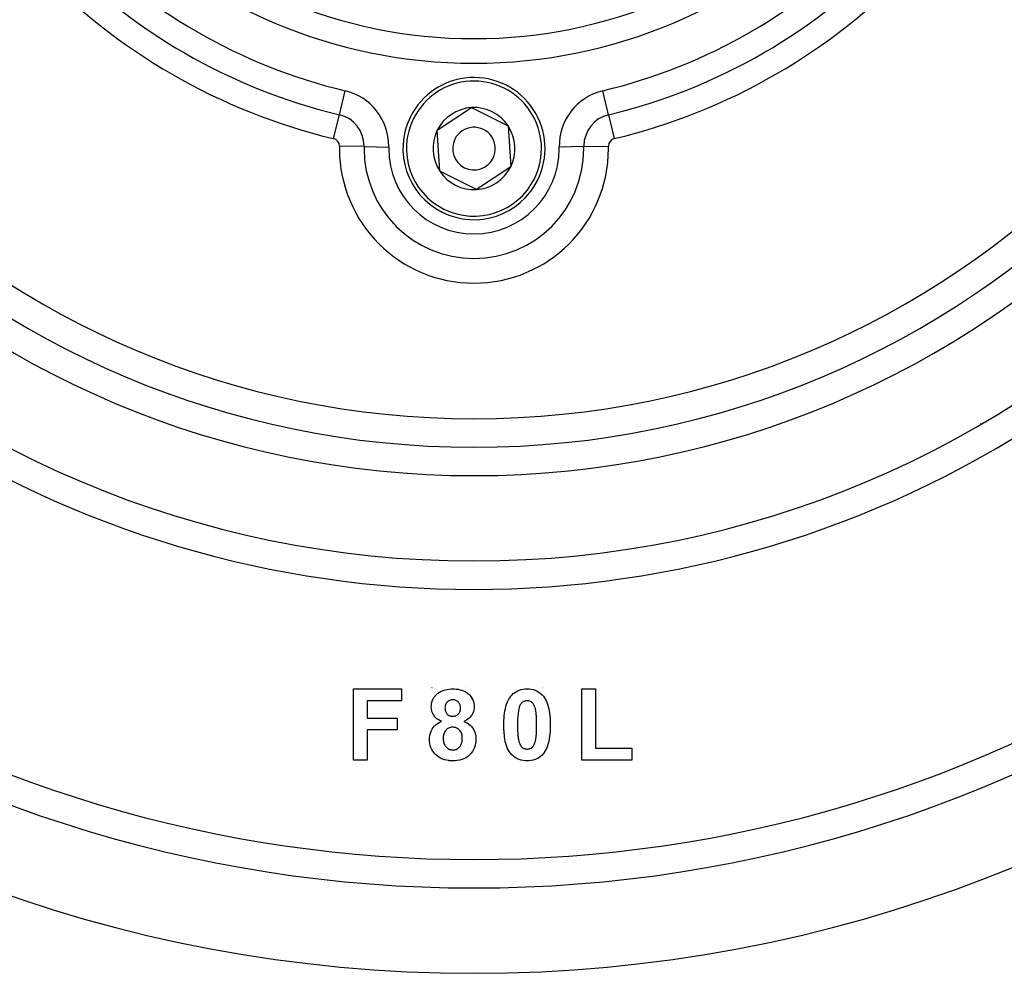
# Model space of a CAD drawing. Extents: x 24 to 1041, y -592 to 196.
# Drawn here: x 909 to 979, y -299 to -232 of the extents above; entities that cross this region are included whole.
import ezdxf

# ---------------------------------------------------------------- set-up
doc = ezdxf.new("R2010")
doc.units = 0
doc.linetypes.add('DASHED', pattern=[11.05, 8.7, -2.35])
doc.layers.get('0').update_dxf_attribs({"linetype": 'CONTINUOUS'})
doc.layers.add('NEVIDI', color=4, linetype='DASHED')

msp = doc.modelspace()

# ---------------------------------------------------------------- linework, layer by layer
at = {"color": 2}
for p, q in [((938.835875, -239.490452), (941.243972, -237.898471)), ((941.243972, -237.898471), (943.826716, -239.187954)), ((939.010522, -242.371915), (938.835875, -239.490452)), ((943.826716, -239.187954), (944.001363, -242.069417)), ((941.593267, -243.661398), (939.010522, -242.371915)), ((944.001363, -242.069417), (941.593267, -243.661398)), ((932.93144, -278.779934), (936.328876, -278.779934)), ((932.93144, -283.779934), (932.93144, -278.779934)), ((936.328876, -278.779934), (936.328876, -279.613268)), ((938.413332, -278.696254), (938.412318, -278.696254)), ((938.466868, -278.696254), (938.465624, -278.696254)), ((938.774536, -279.171944), (938.878781, -279.080581)), ((938.878781, -279.080581), (938.881255, -279.07864)), ((938.881255, -279.07864), (938.995255, -279.000109)), ((938.995255, -279.000109), (938.997952, -278.998485)), ((938.997952, -278.998485), (939.120384, -278.933856)), ((939.120384, -278.933856), (939.123244, -278.932533)), ((939.123244, -278.932533), (939.251742, -278.880302)), ((939.251742, -278.880302), (939.254443, -278.879355)), ((939.254443, -278.879355), (939.387478, -278.840065)), ((939.387478, -278.840065), (939.390261, -278.839378)), ((939.390261, -278.839378), (939.526098, -278.81106)), ((939.526098, -278.81106), (939.529201, -278.810529)), ((939.529201, -278.810529), (939.666444, -278.792355)), ((939.666444, -278.792355), (939.669575, -278.792056)), ((939.669575, -278.792056), (939.807748, -278.783168)), ((939.807748, -278.783168), (939.810894, -278.783049)), ((939.810894, -278.783049), (939.925031, -278.779934)), ((939.925031, -278.779934), (940.033802, -278.782844)), ((940.033802, -278.782844), (940.036631, -278.782949)), ((940.036631, -278.782949), (940.166832, -278.79101)), ((940.166832, -278.79101), (940.169631, -278.791266)), ((940.169631, -278.791266), (940.298935, -278.807392)), ((940.298935, -278.807392), (940.301714, -278.807836)), ((940.301714, -278.807836), (940.429545, -278.832932)), ((940.429545, -278.832932), (940.43251, -278.833625)), ((940.43251, -278.833625), (940.558039, -278.868424)), ((940.558039, -278.868424), (940.560762, -278.869311)), ((940.560762, -278.869311), (940.682645, -278.915179)), ((940.682645, -278.915179), (940.685317, -278.916316)), ((940.685317, -278.916316), (940.802944, -278.972663)), ((940.802944, -278.972663), (940.805439, -278.974023)), ((940.805439, -278.974023), (940.915859, -279.043068)), ((940.843275, -278.696254), (940.841941, -278.696254)), ((940.915859, -279.043068), (940.918238, -279.044749)), ((940.918238, -279.044749), (941.020793, -279.125306)), ((941.020793, -279.125306), (941.022922, -279.127155)), ((941.022922, -279.127155), (941.116824, -279.217443)), ((944.10611, -279.186085), (944.211334, -279.088551)), ((944.211334, -279.088551), (944.213856, -279.086484)), ((944.213856, -279.086484), (944.329876, -279.001662)), ((944.329876, -279.001662), (944.332623, -278.999887)), ((944.332623, -278.999887), (944.457829, -278.92953)), ((944.457829, -278.92953), (944.460477, -278.928236)), ((944.460477, -278.928236), (944.592682, -278.871643)), ((944.592682, -278.871643), (944.59566, -278.870546)), ((944.59566, -278.870546), (944.733174, -278.828818)), ((944.733174, -278.828818), (944.736256, -278.828067)), ((944.736256, -278.828067), (944.877372, -278.800248)), ((944.877372, -278.800248), (944.880506, -278.799767)), ((944.880506, -278.799767), (945.023198, -278.784707)), ((945.023198, -278.784707), (945.026365, -278.784521)), ((945.026365, -278.784521), (945.15579, -278.779935)), ((945.155806, -278.779935), (945.289124, -278.7847)), ((945.289124, -278.7847), (945.292306, -278.78489)), ((945.292306, -278.78489), (945.435684, -278.80033)), ((945.435684, -278.80033), (945.438789, -278.800818)), ((945.438789, -278.800818), (945.580414, -278.829745)), ((945.580414, -278.829745), (945.583585, -278.830547)), ((945.583585, -278.830547), (945.721572, -278.873064)), ((945.721572, -278.873064), (945.724339, -278.87408)), ((945.724339, -278.87408), (945.856941, -278.931459)), ((945.856941, -278.931459), (945.85978, -278.932887)), ((945.85978, -278.932887), (945.984693, -279.005445)), ((945.984693, -279.005445), (945.987338, -279.007201)), ((945.987338, -279.007201), (946.103276, -279.093502)), ((946.103276, -279.093502), (946.105722, -279.095527)), ((946.105722, -279.095527), (946.211174, -279.193888)), ((946.245486, -278.696254), (946.244225, -278.696254)), ((946.296156, -278.696254), (946.294299, -278.696254)), ((949.008363, -278.779934), (949.969901, -278.779934)), ((949.008363, -283.779934), (949.008363, -278.779934)), ((949.969901, -278.779934), (949.969901, -282.946601)), ((933.892978, -279.613268), (933.892978, -280.831216)), ((936.328876, -279.613268), (933.892978, -279.613268)), ((938.42353, -279.925861), (938.441713, -279.788355)), ((938.441713, -279.788355), (938.442315, -279.785273)), ((938.442315, -279.785273), (938.476889, -279.651217)), ((938.476889, -279.651217), (938.477837, -279.648255)), ((938.477837, -279.648255), (938.527929, -279.519169)), ((938.527929, -279.519169), (938.529248, -279.516322)), ((938.529248, -279.516322), (938.595392, -279.394715)), ((938.595392, -279.394715), (938.597085, -279.392019)), ((938.597085, -279.392019), (938.67737, -279.278964)), ((938.67737, -279.278964), (938.679158, -279.276724)), ((938.679158, -279.276724), (938.772384, -279.17404)), ((938.772384, -279.17404), (938.774536, -279.171944)), ((939.439431, -279.835568), (939.416166, -279.890602)), ((939.439999, -279.83441), (939.439431, -279.835568)), ((939.469397, -279.78249), (939.439999, -279.83441)), ((939.470098, -279.781409), (939.469397, -279.78249)), ((939.50549, -279.733346), (939.470098, -279.781409)), ((939.506313, -279.732354), (939.50549, -279.733346)), ((939.547083, -279.688659), (939.506313, -279.732354)), ((939.548185, -279.687606), (939.547083, -279.688659)), ((939.593866, -279.649098), (939.548185, -279.687606)), ((939.594871, -279.648354), (939.593866, -279.649098)), ((939.64513, -279.616142), (939.594871, -279.648354)), ((939.646225, -279.615538), (939.64513, -279.616142)), ((939.700278, -279.589975), (939.646225, -279.615538)), ((939.701445, -279.589507), (939.700278, -279.589975)), ((939.75834, -279.570488), (939.701445, -279.589507)), ((939.759601, -279.570148), (939.75834, -279.570488)), ((939.817999, -279.558074), (939.759601, -279.570148)), ((939.819278, -279.557887), (939.817999, -279.558074)), ((939.878585, -279.551884), (939.819278, -279.557887)), ((939.87987, -279.551798), (939.878585, -279.551884)), ((939.931039, -279.549165), (939.87987, -279.551798)), ((939.976634, -279.551525), (939.931039, -279.549165)), ((939.977664, -279.551592), (939.976634, -279.551525)), ((940.032513, -279.556935), (939.977664, -279.551592)), ((940.03378, -279.557111), (940.032513, -279.556935)), ((940.087815, -279.56779), (940.03378, -279.557111)), ((940.089056, -279.568111), (940.087815, -279.56779)), ((940.141709, -279.584878), (940.089056, -279.568111)), ((940.14291, -279.585331), (940.141709, -279.584878)), ((940.193538, -279.607566), (940.14291, -279.585331)), ((940.194457, -279.608032), (940.193538, -279.607566)), ((940.242199, -279.636075), (940.194457, -279.608032)), ((940.243048, -279.636652), (940.242199, -279.636075)), ((940.286569, -279.670507), (940.243048, -279.636652)), ((940.287529, -279.671354), (940.286569, -279.670507)), ((940.326963, -279.710086), (940.287529, -279.671354)), ((940.32783, -279.711029), (940.326963, -279.710086)), ((940.36308, -279.753581), (940.32783, -279.711029)), ((940.363827, -279.75459), (940.36308, -279.753581)), ((940.393994, -279.800742), (940.363827, -279.75459)), ((940.394615, -279.801831), (940.393994, -279.800742)), ((940.41915, -279.851151), (940.394615, -279.801831)), ((940.419682, -279.852381), (940.41915, -279.851151)), ((940.439167, -279.904097), (940.419682, -279.852381)), ((941.116824, -279.217443), (941.118751, -279.219512)), ((941.118751, -279.219512), (941.201907, -279.320049)), ((941.201907, -279.320049), (941.203587, -279.322319)), ((941.203587, -279.322319), (941.27545, -279.430968)), ((941.27545, -279.430968), (941.276865, -279.433412)), ((941.276865, -279.433412), (941.33489, -279.550267)), ((941.33489, -279.550267), (941.335988, -279.552867)), ((941.335988, -279.552867), (941.379642, -279.675571)), ((941.379642, -279.675571), (941.380438, -279.678279)), ((941.380438, -279.678279), (941.410583, -279.805036)), ((941.410583, -279.805036), (941.411096, -279.807814)), ((941.411096, -279.807814), (941.427398, -279.93722)), ((943.66897, -280.006862), (943.717198, -279.851645)), ((943.717198, -279.851645), (943.718346, -279.848258)), ((943.718346, -279.848258), (943.776255, -279.696324)), ((943.776255, -279.696324), (943.777679, -279.693056)), ((943.777679, -279.693056), (943.847552, -279.546454)), ((943.847552, -279.546454), (943.849239, -279.543247)), ((943.849239, -279.543247), (943.850933, -279.540044)), ((943.850933, -279.540044), (943.927409, -279.409923)), ((943.927409, -279.409923), (943.931793, -279.403217)), ((943.931793, -279.403217), (943.933766, -279.400228)), ((943.933766, -279.400228), (944.015975, -279.287747)), ((944.015975, -279.287747), (944.103915, -279.188396)), ((944.103915, -279.188396), (944.10611, -279.186085)), ((944.705066, -279.84242), (944.675164, -279.892301)), ((944.705777, -279.841345), (944.705066, -279.84242)), ((944.740395, -279.794703), (944.705777, -279.841345)), ((944.741222, -279.793717), (944.740395, -279.794703)), ((944.781393, -279.751748), (944.741222, -279.793717)), ((944.782342, -279.750877), (944.781393, -279.751748)), ((944.827614, -279.714383), (944.782342, -279.750877)), ((944.828637, -279.713659), (944.827614, -279.714383)), ((944.878004, -279.682979), (944.828637, -279.713659)), ((944.879104, -279.682379), (944.878004, -279.682979)), ((944.931507, -279.657263), (944.879104, -279.682379)), ((944.932663, -279.656781), (944.931507, -279.657263)), ((944.987425, -279.637237), (944.932663, -279.656781)), ((944.988632, -279.636876), (944.987425, -279.637237)), ((945.045359, -279.623327), (944.988632, -279.636876)), ((945.046641, -279.623099), (945.045359, -279.623327)), ((945.104224, -279.616156), (945.046641, -279.623099)), ((945.105514, -279.616059), (945.104224, -279.616156)), ((945.155799, -279.613268), (945.105514, -279.616059)), ((945.188329, -279.614898), (945.155799, -279.613268)), ((945.189609, -279.614974), (945.188329, -279.614898)), ((945.244097, -279.619895), (945.189609, -279.614974)), ((945.24536, -279.620063), (945.244097, -279.619895)), ((945.29921, -279.630344), (945.24536, -279.620063)), ((945.300453, -279.630654), (945.29921, -279.630344)), ((945.352782, -279.646735), (945.300453, -279.630654)), ((945.353983, -279.647174), (945.352782, -279.646735)), ((945.404494, -279.668568), (945.353983, -279.647174)), ((945.405643, -279.669124), (945.404494, -279.668568)), ((945.453895, -279.695496), (945.405643, -279.669124)), ((945.454769, -279.696036), (945.453895, -279.695496)), ((945.499579, -279.727697), (945.454769, -279.696036)), ((945.500574, -279.728503), (945.499579, -279.727697)), ((945.54091, -279.76583), (945.500574, -279.728503)), ((945.541618, -279.766572), (945.54091, -279.76583)), ((945.542479, -279.767479), (945.541618, -279.766572)), ((945.577092, -279.808268), (945.542479, -279.767479)), ((945.577245, -279.808468), (945.577092, -279.808268)), ((945.578004, -279.809467), (945.577245, -279.808468)), ((945.609105, -279.854753), (945.578004, -279.809467)), ((945.609765, -279.855813), (945.609105, -279.854753)), ((945.636955, -279.903319), (945.609765, -279.855813)), ((946.211174, -279.193888), (946.213356, -279.196195)), ((946.213356, -279.196195), (946.299629, -279.293756)), ((946.299629, -279.293756), (946.38363, -279.409602)), ((946.38363, -279.409602), (946.385577, -279.412581)), ((946.385577, -279.412581), (946.388001, -279.416312)), ((946.388001, -279.416312), (946.464919, -279.546411)), ((946.464919, -279.546411), (946.468286, -279.552825)), ((946.468286, -279.552825), (946.469938, -279.556003)), ((946.469938, -279.556003), (946.538002, -279.703641)), ((946.538002, -279.703641), (946.539394, -279.706948)), ((946.539394, -279.706948), (946.597528, -279.859015)), ((946.597528, -279.859015), (946.598683, -279.862412)), ((946.598683, -279.862412), (946.646045, -280.018193)), ((938.418619, -280.04596), (938.423327, -279.928728)), ((938.422455, -280.126445), (938.418619, -280.04596)), ((938.422575, -280.128345), (938.422455, -280.126445)), ((938.422986, -280.134579), (938.422575, -280.128345)), ((938.432229, -280.222751), (938.422986, -280.134579)), ((938.423327, -279.928728), (938.42353, -279.925861)), ((938.432267, -280.222999), (938.432229, -280.222751)), ((938.432567, -280.224981), (938.432267, -280.222999)), ((938.451539, -280.318153), (938.432567, -280.224981)), ((938.452069, -280.320238), (938.451539, -280.318153)), ((938.479478, -280.411129), (938.452069, -280.320238)), ((938.480187, -280.413156), (938.479478, -280.411129)), ((938.515559, -280.501426), (938.480187, -280.413156)), ((938.516444, -280.503376), (938.515559, -280.501426)), ((938.559629, -280.587984), (938.516444, -280.503376)), ((939.382261, -280.07118), (939.380158, -280.12108)), ((939.380158, -280.12108), (939.382018, -280.168725)), ((939.382018, -280.168725), (939.382081, -280.170004)), ((939.382081, -280.170004), (939.386211, -280.225992)), ((939.382332, -280.069895), (939.382261, -280.07118)), ((939.387453, -280.010497), (939.382332, -280.069895)), ((939.386211, -280.225992), (939.38632, -280.227023)), ((939.38632, -280.227023), (939.394642, -280.282769)), ((939.387614, -280.009223), (939.387453, -280.010497)), ((939.398266, -279.950548), (939.387614, -280.009223)), ((939.394642, -280.282769), (939.394843, -280.283783)), ((939.394843, -280.283783), (939.408474, -280.33859)), ((939.398566, -279.949297), (939.398266, -279.950548)), ((939.415729, -279.891818), (939.398566, -279.949297)), ((939.408474, -280.33859), (939.408771, -280.339578)), ((939.408771, -280.339578), (939.427613, -280.392833)), ((939.416166, -279.890602), (939.415729, -279.891818)), ((939.427613, -280.392833), (939.428008, -280.393795)), ((939.428008, -280.393795), (939.452093, -280.444833)), ((939.452093, -280.444833), (939.452584, -280.445745)), ((939.452584, -280.445745), (939.482085, -280.493885)), ((939.482085, -280.493885), (939.482674, -280.494734)), ((939.482674, -280.494734), (939.517597, -280.539107)), ((939.517597, -280.539107), (939.518283, -280.539876)), ((939.518283, -280.539876), (939.558385, -280.57946)), ((940.309291, -280.559294), (940.349738, -280.514384)), ((940.349738, -280.514384), (940.350538, -280.513375)), ((940.350538, -280.513375), (940.385046, -280.463812)), ((940.385046, -280.463812), (940.385715, -280.462712)), ((940.385715, -280.462712), (940.413917, -280.409321)), ((940.413917, -280.409321), (940.414452, -280.408148)), ((940.414452, -280.408148), (940.436552, -280.351649)), ((940.436552, -280.351649), (940.436956, -280.350429)), ((940.436956, -280.350429), (940.45296, -280.292145)), ((940.439495, -279.905107), (940.439167, -279.904097)), ((940.454094, -279.958393), (940.439495, -279.905107)), ((940.45296, -280.292145), (940.453237, -280.290885)), ((940.453237, -280.290885), (940.463061, -280.231379)), ((940.454365, -279.959618), (940.454094, -279.958393)), ((940.463435, -280.013964), (940.454365, -279.959618)), ((940.463061, -280.231379), (940.463207, -280.230099)), ((940.463207, -280.230099), (940.467904, -280.169933)), ((940.463579, -280.015208), (940.463435, -280.013964)), ((940.467973, -280.070138), (940.463579, -280.015208)), ((940.467904, -280.169933), (940.467968, -280.168644)), ((940.467968, -280.168644), (940.469901, -280.118075)), ((940.46804, -280.07143), (940.467973, -280.070138)), ((940.469901, -280.118075), (940.46804, -280.07143)), ((941.343585, -280.475587), (941.292899, -280.574287)), ((941.344486, -280.473536), (941.343585, -280.475587)), ((941.383377, -280.369432), (941.344486, -280.473536)), ((941.384103, -280.367118), (941.383377, -280.369432)), ((941.411538, -280.259422), (941.384103, -280.367118)), ((941.412002, -280.257023), (941.411538, -280.259422)), ((941.426226, -280.14717), (941.412002, -280.257023)), ((941.426411, -280.144692), (941.426226, -280.14717)), ((941.43144, -280.04596), (941.426411, -280.144692)), ((941.427398, -279.93722), (941.427582, -279.94004)), ((941.427582, -279.94004), (941.43144, -280.04596)), ((943.551494, -280.660052), (943.570057, -280.498564)), ((943.570057, -280.498564), (943.570522, -280.495012)), ((943.570522, -280.495012), (943.595415, -280.334476)), ((943.595415, -280.334476), (943.596056, -280.330959)), ((943.596056, -280.330959), (943.628589, -280.171608)), ((943.628589, -280.171608), (943.629366, -280.168123)), ((943.629366, -280.168123), (943.668026, -280.010311)), ((943.668026, -280.010311), (943.66897, -280.006862)), ((944.517886, -280.503183), (944.500298, -280.705331)), ((944.518368, -280.498701), (944.517886, -280.503183)), ((944.545625, -280.297513), (944.518368, -280.498701)), ((944.546388, -280.293066), (944.545625, -280.297513)), ((944.589893, -280.104053), (944.546388, -280.293066)), ((944.605295, -280.05747), (944.589893, -280.104053)), ((944.605706, -280.056254), (944.605295, -280.05747)), ((944.625285, -280.001371), (944.605706, -280.056254)), ((944.625744, -280.000168), (944.625285, -280.001371)), ((944.648049, -279.946568), (944.625744, -280.000168)), ((944.648583, -279.945395), (944.648049, -279.946568)), ((944.674546, -279.893432), (944.648583, -279.945395)), ((944.675164, -279.892301), (944.674546, -279.893432)), ((945.637541, -279.904428), (945.636955, -279.903319)), ((945.661703, -279.95368), (945.637541, -279.904428)), ((945.662236, -279.954846), (945.661703, -279.95368)), ((945.683865, -280.005362), (945.662236, -279.954846)), ((945.684248, -280.006313), (945.683865, -280.005362)), ((945.703765, -280.057618), (945.684248, -280.006313)), ((945.704196, -280.058818), (945.703765, -280.057618)), ((945.721805, -280.110715), (945.704196, -280.058818)), ((945.722197, -280.111939), (945.721805, -280.110715)), ((945.738026, -280.164348), (945.722197, -280.111939)), ((945.738371, -280.16557), (945.738026, -280.164348)), ((945.75216, -280.218591), (945.738371, -280.16557)), ((945.752453, -280.219833), (945.75216, -280.218591)), ((945.763744, -280.273377), (945.752453, -280.219833)), ((945.76398, -280.274634), (945.763744, -280.273377)), ((945.773273, -280.328734), (945.76398, -280.274634)), ((945.773474, -280.329995), (945.773273, -280.328734)), ((945.781715, -280.384124), (945.773474, -280.329995)), ((945.781899, -280.38539), (945.781715, -280.384124)), ((945.789337, -280.439648), (945.781899, -280.38539)), ((945.789499, -280.44092), (945.789337, -280.439648)), ((945.795776, -280.495261), (945.789499, -280.44092)), ((945.795907, -280.496528), (945.795776, -280.495261)), ((945.801058, -280.551083), (945.795907, -280.496528)), ((945.801169, -280.552357), (945.801058, -280.551083)), ((945.805661, -280.607066), (945.801169, -280.552357)), ((946.646045, -280.018193), (946.647004, -280.02165)), ((946.647004, -280.02165), (946.685541, -280.179809)), ((946.685541, -280.179809), (946.686281, -280.183318)), ((946.686281, -280.183318), (946.716976, -280.343085)), ((946.716976, -280.343085), (946.717587, -280.346609)), ((946.717587, -280.346609), (946.741919, -280.507485)), ((946.741919, -280.507485), (946.74238, -280.511035)), ((946.74238, -280.511035), (946.760794, -280.672827)), ((933.892978, -280.831216), (936.008363, -280.831216)), ((936.008363, -280.831216), (936.008363, -281.66455)), ((938.560693, -280.589851), (938.559629, -280.587984)), ((938.611546, -280.670045), (938.560693, -280.589851)), ((938.612779, -280.671791), (938.611546, -280.670045)), ((938.671931, -280.746152), (938.612779, -280.671791)), ((938.673355, -280.74776), (938.671931, -280.746152)), ((938.739268, -280.81605), (938.673355, -280.74776)), ((938.740832, -280.817507), (938.739268, -280.81605)), ((938.813973, -280.878079), (938.740832, -280.817507)), ((938.76774, -281.277086), (938.888763, -281.192163)), ((938.815679, -280.879379), (938.813973, -280.878079)), ((938.893169, -280.934509), (938.815679, -280.879379)), ((938.888763, -281.192163), (938.891471, -281.190463)), ((938.891471, -281.190463), (939.019849, -281.11707)), ((938.894741, -280.935531), (938.893169, -280.934509)), ((938.976445, -280.984083), (938.894741, -280.935531)), ((938.978323, -280.985112), (938.976445, -280.984083)), ((938.980303, -280.986194), (938.978323, -280.985112)), ((939.059483, -281.026125), (938.980303, -280.986194)), ((939.019849, -281.11707), (939.022697, -281.115621)), ((939.022697, -281.115621), (939.140773, -281.061586)), ((939.063182, -281.027828), (939.059483, -281.026125)), ((939.065157, -281.028732), (939.063182, -281.027828)), ((939.140773, -281.061584), (939.065157, -281.028732)), ((939.558385, -280.57946), (939.559359, -280.580307)), ((939.559359, -280.580307), (939.603868, -280.614429)), ((939.603868, -280.614429), (939.60494, -280.615151)), ((939.60494, -280.615151), (939.653342, -280.643699)), ((939.653342, -280.643699), (939.65449, -280.644287)), ((939.65449, -280.644287), (939.705935, -280.666956)), ((939.705935, -280.666956), (939.707143, -280.667406)), ((939.707143, -280.667406), (939.760874, -280.684037)), ((939.760874, -280.684037), (939.76213, -280.684349)), ((939.76213, -280.684349), (939.817277, -280.694839)), ((939.817277, -280.694839), (939.818555, -280.695012)), ((939.818555, -280.695012), (939.874413, -280.700415)), ((939.874413, -280.700415), (939.875699, -280.700501)), ((939.875699, -280.700501), (939.922025, -280.703011)), ((939.922025, -280.703011), (939.973851, -280.700225)), ((939.973851, -280.700225), (939.975139, -280.700136)), ((939.975139, -280.700136), (940.035134, -280.693794)), ((940.035134, -280.693794), (940.03641, -280.693599)), ((940.03641, -280.693599), (940.095404, -280.680938)), ((940.095404, -280.680938), (940.09666, -280.680588)), ((940.09666, -280.680588), (940.153838, -280.660969)), ((940.153838, -280.660969), (940.155227, -280.6604)), ((940.155227, -280.6604), (940.209647, -280.634111)), ((940.209647, -280.634111), (940.21074, -280.633496)), ((940.21074, -280.633496), (940.261337, -280.60049)), ((940.261337, -280.60049), (940.262336, -280.599739)), ((940.262336, -280.599739), (940.308202, -280.560358)), ((940.308202, -280.560358), (940.309291, -280.559294)), ((940.702272, -281.061585), (940.810857, -281.108672)), ((940.790173, -281.021692), (940.702273, -281.061585)), ((940.792155, -281.020752), (940.790173, -281.021692)), ((940.890457, -280.96931), (940.792155, -281.020752)), ((940.810857, -281.108672), (940.813649, -281.109997)), ((940.813649, -281.109997), (940.814917, -281.110602)), ((940.814917, -281.110602), (940.923318, -281.168397)), ((940.89258, -280.968064), (940.890457, -280.96931)), ((940.985496, -280.90725), (940.89258, -280.968064)), ((940.923318, -281.168397), (940.930858, -281.172853)), ((940.930858, -281.172853), (940.933296, -281.174305)), ((940.933296, -281.174305), (941.044968, -281.246986)), ((940.9875, -280.905801), (940.985496, -280.90725)), ((941.074579, -280.836801), (940.9875, -280.905801)), ((941.044968, -281.246986), (941.047269, -281.24864)), ((941.047269, -281.24864), (941.150144, -281.332983)), ((941.076442, -280.835178), (941.074579, -280.836801)), ((941.155975, -280.758123), (941.076442, -280.835178)), ((941.157649, -280.756311), (941.155975, -280.758123)), ((941.228509, -280.670802), (941.157649, -280.756311)), ((941.229983, -280.668821), (941.228509, -280.670802)), ((941.291625, -280.576439), (941.229983, -280.668821)), ((941.292899, -280.574287), (941.291625, -280.576439)), ((943.521183, -281.303972), (943.522582, -281.16104)), ((943.522582, -281.16104), (943.522647, -281.15748)), ((943.522647, -281.15748), (943.522731, -281.153031)), ((943.522731, -281.153031), (943.527624, -281.002176)), ((943.527624, -281.002176), (943.527924, -280.995173)), ((943.527924, -280.995173), (943.528079, -280.991593)), ((943.528079, -280.991593), (943.53659, -280.829183)), ((943.53659, -280.829183), (943.536833, -280.825609)), ((943.536833, -280.825609), (943.551126, -280.663614)), ((943.551126, -280.663614), (943.551494, -280.660052)), ((944.484469, -281.124491), (944.482722, -281.313989)), ((944.48454, -281.119968), (944.484469, -281.124491)), ((944.489815, -280.917008), (944.48454, -281.119968)), ((944.489975, -280.912492), (944.489815, -280.917008)), ((944.499994, -280.709832), (944.489975, -280.912492)), ((944.500298, -280.705331), (944.499994, -280.709832)), ((945.805761, -280.608339), (945.805661, -280.607066)), ((945.809955, -280.66286), (945.805761, -280.608339)), ((945.81005, -280.664134), (945.809955, -280.66286)), ((945.813867, -280.71883), (945.81005, -280.664134)), ((945.81395, -280.720108), (945.813867, -280.71883)), ((945.817145, -280.77491), (945.81395, -280.720108)), ((945.817197, -280.775933), (945.817145, -280.77491)), ((945.819676, -280.830732), (945.817197, -280.775933)), ((945.819727, -280.83201), (945.819676, -280.830732)), ((945.821717, -280.886881), (945.819727, -280.83201)), ((945.821751, -280.887883), (945.821717, -280.886881)), ((945.823519, -280.942764), (945.821751, -280.887883)), ((945.823559, -280.944017), (945.823519, -280.942764)), ((945.825251, -280.998824), (945.823559, -280.944017)), ((945.825289, -281.000121), (945.825251, -280.998824)), ((945.826768, -281.054783), (945.825289, -281.000121)), ((945.826798, -281.056036), (945.826768, -281.054783)), ((945.827894, -281.11085), (945.826798, -281.056036)), ((945.827914, -281.112124), (945.827894, -281.11085)), ((945.828547, -281.167041), (945.827914, -281.112124)), ((945.828555, -281.16808), (945.828547, -281.167041)), ((945.828835, -281.222965), (945.828555, -281.16808)), ((945.828839, -281.224237), (945.828835, -281.222965)), ((945.828895, -281.279023), (945.828839, -281.224237)), ((946.760794, -280.672827), (946.761156, -280.676384)), ((946.761156, -280.676384), (946.775162, -280.838603)), ((946.775162, -280.838603), (946.775397, -280.842159)), ((946.775397, -280.842159), (946.783769, -281.004553)), ((946.783769, -281.004553), (946.783923, -281.008172)), ((946.783923, -281.008172), (946.784075, -281.011791)), ((946.784075, -281.011791), (946.788874, -281.162848)), ((946.788874, -281.162848), (946.78902, -281.170854)), ((946.78902, -281.170854), (946.789082, -281.17444)), ((946.789082, -281.17444), (946.790414, -281.313988)), ((936.008363, -281.66455), (933.892978, -281.66455)), ((933.892978, -281.66455), (933.892978, -283.779934)), ((938.317313, -282.04251), (938.353506, -281.899058)), ((938.353506, -281.899058), (938.354443, -281.896048)), ((938.354443, -281.896048), (938.405784, -281.757266)), ((938.405784, -281.757266), (938.407, -281.754439)), ((938.407, -281.754439), (938.472733, -281.621797)), ((938.472733, -281.621797), (938.474335, -281.618975)), ((938.474335, -281.618975), (938.555095, -281.495183)), ((938.555095, -281.495183), (938.557012, -281.492626)), ((938.557012, -281.492626), (938.653349, -281.380508)), ((938.653349, -281.380508), (938.655583, -281.378225)), ((938.655583, -281.378225), (938.765239, -281.279071)), ((938.765239, -281.279071), (938.76774, -281.277086)), ((939.32066, -281.891527), (939.299623, -281.948087)), ((939.321148, -281.890331), (939.32066, -281.891527)), ((939.345725, -281.835548), (939.321148, -281.890331)), ((939.346296, -281.83439), (939.345725, -281.835548)), ((939.374731, -281.781507), (939.346296, -281.83439)), ((939.375381, -281.780391), (939.374731, -281.781507)), ((939.407272, -281.729423), (939.375381, -281.780391)), ((939.407991, -281.728349), (939.407272, -281.729423)), ((939.443585, -281.679595), (939.407991, -281.728349)), ((939.444381, -281.678606), (939.443585, -281.679595)), ((939.484672, -281.634065), (939.444381, -281.678606)), ((939.485564, -281.633186), (939.484672, -281.634065)), ((939.530559, -281.593332), (939.485564, -281.633186)), ((939.531539, -281.592553), (939.530559, -281.593332)), ((939.580658, -281.557921), (939.531539, -281.592553)), ((939.581728, -281.55726), (939.580658, -281.557921)), ((939.634916, -281.528921), (939.581728, -281.55726)), ((939.636106, -281.528382), (939.634916, -281.528921)), ((939.692141, -281.506794), (939.636106, -281.528382)), ((939.693374, -281.506389), (939.692141, -281.506794)), ((939.751246, -281.490227), (939.693374, -281.506389)), ((939.752509, -281.489937), (939.751246, -281.490227)), ((939.811598, -281.479409), (939.752509, -281.489937)), ((939.813127, -281.479212), (939.811598, -281.479409)), ((939.872929, -281.474088), (939.813127, -281.479212)), ((939.874238, -281.474022), (939.872929, -281.474088)), ((939.923026, -281.472242), (939.874238, -281.474022)), ((939.982506, -281.47431), (939.923026, -281.472242)), ((939.984068, -281.474412), (939.982506, -281.47431)), ((940.055562, -281.483719), (939.984068, -281.474412)), ((940.0571, -281.484019), (940.055562, -281.483719)), ((940.126931, -281.501844), (940.0571, -281.484019)), ((940.128424, -281.502312), (940.126931, -281.501844)), ((940.196069, -281.527812), (940.128424, -281.502312)), ((940.197499, -281.528457), (940.196069, -281.527812)), ((940.261143, -281.562321), (940.197499, -281.528457)), ((940.262472, -281.56314), (940.261143, -281.562321)), ((940.321466, -281.60455), (940.262472, -281.56314)), ((940.322689, -281.605519), (940.321466, -281.60455)), ((940.376633, -281.653665), (940.322689, -281.605519)), ((940.377738, -281.654771), (940.376633, -281.653665)), ((940.426278, -281.70808), (940.377738, -281.654771)), ((940.427278, -281.709282), (940.426278, -281.70808)), ((940.470299, -281.767166), (940.427278, -281.709282)), ((940.471126, -281.768428), (940.470299, -281.767166)), ((940.50725, -281.831003), (940.471126, -281.768428)), ((940.507987, -281.832456), (940.50725, -281.831003)), ((940.537537, -281.898179), (940.507987, -281.832456)), ((940.53812, -281.899654), (940.537537, -281.898179)), ((940.56131, -281.967904), (940.53812, -281.899654)), ((941.150144, -281.332983), (941.152444, -281.335088)), ((941.152444, -281.335088), (941.24625, -281.429344)), ((941.24625, -281.429344), (941.248146, -281.431453)), ((941.248146, -281.431453), (941.330871, -281.535737)), ((941.330871, -281.535737), (941.332502, -281.538069)), ((941.332502, -281.538069), (941.403026, -281.650979)), ((941.403026, -281.650979), (941.404406, -281.653464)), ((941.404406, -281.653464), (941.461998, -281.7736)), ((941.461998, -281.7736), (941.463065, -281.776217)), ((941.463065, -281.776217), (941.506913, -281.901851)), ((941.506913, -281.901851), (941.507714, -281.904591)), ((941.507714, -281.904591), (941.537731, -282.034333)), ((943.522231, -281.415231), (943.521183, -281.303972)), ((943.52227, -281.418435), (943.522231, -281.415231)), ((943.525284, -281.567484), (943.52227, -281.418435)), ((943.525381, -281.57069), (943.525284, -281.567484)), ((943.525605, -281.57795), (943.525381, -281.57069)), ((943.531496, -281.714831), (943.525605, -281.57795)), ((943.531746, -281.719397), (943.531496, -281.714831)), ((943.531936, -281.72282), (943.531746, -281.719397)), ((943.541606, -281.871362), (943.531936, -281.72282)), ((943.541846, -281.874562), (943.541606, -281.871362)), ((943.555207, -282.023026), (943.541846, -281.874562)), ((944.482722, -281.313989), (944.482993, -281.346285)), ((944.482993, -281.346285), (944.483002, -281.347311)), ((944.483002, -281.347311), (944.483471, -281.400705)), ((944.483471, -281.400705), (944.483482, -281.401983)), ((944.483482, -281.401983), (944.484001, -281.455189)), ((944.484001, -281.455189), (944.484014, -281.456457)), ((944.484014, -281.456457), (944.484618, -281.509766)), ((944.484618, -281.509766), (944.484631, -281.510797)), ((944.484631, -281.510797), (944.485357, -281.564171)), ((944.485357, -281.564171), (944.485376, -281.565436)), ((944.485376, -281.565436), (944.486325, -281.618668)), ((944.486325, -281.618668), (944.486352, -281.61994)), ((944.486352, -281.61994), (944.487682, -281.67323)), ((944.487682, -281.67323), (944.487713, -281.674268)), ((944.487713, -281.674268), (944.489566, -281.727584)), ((944.489566, -281.727584), (944.489617, -281.728853)), ((944.489617, -281.728853), (944.491951, -281.782048)), ((944.491951, -281.782048), (944.492011, -281.783326)), ((944.492011, -281.783326), (944.494667, -281.836563)), ((944.494667, -281.836563), (944.49472, -281.837588)), ((944.49472, -281.837588), (944.497541, -281.890869)), ((944.497541, -281.890869), (944.497611, -281.892147)), ((944.497611, -281.892147), (944.500666, -281.945321)), ((945.793778, -282.122231), (945.811344, -281.92066)), ((945.811344, -281.92066), (945.81165, -281.916166)), ((945.81165, -281.916166), (945.821638, -281.714082)), ((945.821638, -281.714082), (945.821797, -281.709581)), ((945.821797, -281.709581), (945.827053, -281.507325)), ((945.827053, -281.507325), (945.827123, -281.502829)), ((945.827123, -281.502829), (945.828876, -281.313989)), ((945.828876, -281.313989), (945.828895, -281.280303)), ((945.828895, -281.280303), (945.828895, -281.279023)), ((946.774808, -281.793615), (946.760606, -281.95603)), ((946.775049, -281.790038), (946.774808, -281.793615)), ((946.783557, -281.627447), (946.775049, -281.790038)), ((946.783712, -281.62387), (946.783557, -281.627447)), ((946.784021, -281.616633), (946.783712, -281.62387)), ((946.788873, -281.465353), (946.784021, -281.616633)), ((946.788956, -281.460906), (946.788873, -281.465353)), ((946.78902, -281.457349), (946.788956, -281.460906)), ((946.790414, -281.31399), (946.78902, -281.457349)), ((938.290414, -282.328612), (938.297132, -282.195456)), ((938.295001, -282.460977), (938.290414, -282.328621)), ((938.29519, -282.464165), (938.295001, -282.460977)), ((938.311312, -282.610178), (938.29519, -282.464165)), ((938.297132, -282.195456), (938.297375, -282.192268)), ((938.297375, -282.192268), (938.316659, -282.045897)), ((938.311826, -282.613335), (938.311312, -282.610178)), ((938.342362, -282.75711), (938.311826, -282.613335)), ((938.316659, -282.045897), (938.317313, -282.04251)), ((939.253911, -282.189939), (939.251953, -282.237466)), ((939.251953, -282.237466), (939.253041, -282.289586)), ((939.253041, -282.289586), (939.25308, -282.290895)), ((939.25308, -282.290895), (939.253221, -282.295347)), ((939.253221, -282.295347), (939.256308, -282.353138)), ((939.253977, -282.188647), (939.253911, -282.189939)), ((939.258421, -282.12854), (939.253977, -282.188647)), ((939.256308, -282.353138), (939.256446, -282.354879)), ((939.256446, -282.354879), (939.25655, -282.356168)), ((939.25655, -282.356168), (939.263422, -282.419679)), ((939.258553, -282.127259), (939.258421, -282.12854)), ((939.267164, -282.067863), (939.258553, -282.127259)), ((939.263422, -282.419679), (939.263627, -282.421218)), ((939.263627, -282.421218), (939.273827, -282.484271)), ((939.267407, -282.066597), (939.267164, -282.067863)), ((939.281145, -282.008088), (939.267407, -282.066597)), ((939.273827, -282.484271), (939.274124, -282.485792)), ((939.274124, -282.485792), (939.28881, -282.547911)), ((939.281488, -282.006843), (939.281145, -282.008088)), ((939.299209, -281.949309), (939.281488, -282.006843)), ((939.28881, -282.547911), (939.289223, -282.549405)), ((939.289223, -282.549405), (939.308065, -282.610455)), ((939.299623, -281.948087), (939.299209, -281.949309)), ((939.308065, -282.610455), (939.308565, -282.611921)), ((939.308565, -282.611921), (939.331678, -282.671431)), ((940.525842, -282.674104), (940.547005, -282.615002)), ((940.547005, -282.615002), (940.547397, -282.613763)), ((940.547397, -282.613763), (940.564832, -282.553401)), ((940.561743, -281.969415), (940.56131, -281.967904)), ((940.578612, -282.039687), (940.561743, -281.969415)), ((940.564832, -282.553401), (940.565216, -282.551907)), ((940.565216, -282.551907), (940.578226, -282.490775)), ((940.578226, -282.490775), (940.578477, -282.489294)), ((940.578477, -282.489294), (940.587274, -282.427295)), ((940.578923, -282.04126), (940.578612, -282.039687)), ((940.590271, -282.112424), (940.578923, -282.04126)), ((940.587274, -282.427295), (940.587461, -282.425773)), ((940.587461, -282.425773), (940.593851, -282.363538)), ((940.590463, -282.114), (940.590271, -282.112424)), ((940.596346, -282.185885), (940.590463, -282.114)), ((940.593851, -282.363538), (940.593971, -282.361992)), ((940.593971, -282.361992), (940.5971, -282.299554)), ((940.596414, -282.187426), (940.596346, -282.185885)), ((940.598106, -282.248484), (940.596414, -282.187426)), ((940.5971, -282.299554), (940.597143, -282.298007)), ((940.597143, -282.298007), (940.598106, -282.248484)), ((941.538066, -282.584142), (941.505973, -282.738352)), ((941.537731, -282.034333), (941.538213, -282.037117)), ((941.538588, -282.580744), (941.538066, -282.584142)), ((941.538213, -282.037117), (941.539208, -282.042967)), ((941.554711, -282.424158), (941.538588, -282.580744)), ((941.539208, -282.042967), (941.55515, -282.1648)), ((941.554912, -282.42063), (941.554711, -282.424158)), ((941.559645, -282.287541), (941.554912, -282.42063)), ((941.55515, -282.1648), (941.555525, -282.169279)), ((941.555525, -282.169279), (941.555751, -282.172101)), ((941.555751, -282.172101), (941.559645, -282.287548)), ((943.555547, -282.026226), (943.555207, -282.023026)), ((943.573177, -282.174163), (943.555547, -282.026226)), ((943.573599, -282.177351), (943.573177, -282.174163)), ((943.596082, -282.324558), (943.573599, -282.177351)), ((943.596633, -282.327723), (943.596082, -282.324558)), ((943.624654, -282.474146), (943.596633, -282.327723)), ((943.625321, -282.477292), (943.624654, -282.474146)), ((943.66018, -282.622038), (943.625321, -282.477292)), ((943.661008, -282.625143), (943.66018, -282.622038)), ((943.702819, -282.768159), (943.661008, -282.625143)), ((944.500666, -281.945321), (944.500743, -281.946571)), ((944.500743, -281.946571), (944.504351, -281.999775)), ((944.504351, -281.999775), (944.504429, -282.00081)), ((944.504429, -282.00081), (944.508892, -282.054158)), ((944.508892, -282.054158), (944.508988, -282.0552)), ((944.508988, -282.0552), (944.51422, -282.108246)), ((944.51422, -282.108246), (944.51435, -282.109485)), ((944.51435, -282.109485), (944.520111, -282.162494)), ((944.520111, -282.162494), (944.52025, -282.163739)), ((944.52025, -282.163739), (944.526489, -282.216713)), ((944.526489, -282.216713), (944.526613, -282.217707)), ((944.526613, -282.217707), (944.533851, -282.270546)), ((944.533851, -282.270546), (944.534037, -282.271778)), ((944.534037, -282.271778), (944.542816, -282.324376)), ((944.542816, -282.324376), (944.543046, -282.325631)), ((944.543046, -282.325631), (944.553409, -282.37792)), ((944.553409, -282.37792), (944.553623, -282.378924)), ((944.553623, -282.378924), (944.565489, -282.430911)), ((944.565489, -282.430911), (944.565792, -282.432152)), ((944.565792, -282.432152), (944.579417, -282.48369)), ((944.579417, -282.48369), (944.579768, -282.484919)), ((944.579768, -282.484919), (944.595532, -282.535827)), ((944.595532, -282.535827), (944.595858, -282.536802)), ((944.595858, -282.536802), (944.613864, -282.587022)), ((944.613864, -282.587022), (944.614321, -282.588217)), ((944.614321, -282.588217), (944.634444, -282.637589)), ((945.663537, -282.677418), (945.685849, -282.623819)), ((945.685849, -282.623819), (945.686308, -282.622615)), ((945.686308, -282.622615), (945.705891, -282.567725)), ((945.705891, -282.567725), (945.706302, -282.566509)), ((945.706302, -282.566509), (945.721704, -282.519918)), ((945.721704, -282.519918), (945.765217, -282.331603)), ((945.765217, -282.331603), (945.765987, -282.327172)), ((945.765987, -282.327172), (945.793298, -282.126707)), ((945.793298, -282.126707), (945.793778, -282.122231)), ((946.643158, -282.614952), (946.594644, -282.770612)), ((946.644128, -282.611506), (946.643158, -282.614952)), ((946.68291, -282.453163), (946.644128, -282.611506)), ((946.683656, -282.44966), (946.68291, -282.453163)), ((946.715714, -282.289786), (946.683656, -282.44966)), ((946.716361, -282.286262), (946.715714, -282.289786)), ((946.741193, -282.125138), (946.716361, -282.286262)), ((946.741654, -282.121582), (946.741193, -282.125138)), ((946.760239, -281.959597), (946.741654, -282.121582)), ((946.760606, -281.95603), (946.760239, -281.959597)), ((938.343176, -282.760203), (938.342362, -282.75711)), ((938.387787, -282.899894), (938.343176, -282.760203)), ((938.389024, -282.903151), (938.387787, -282.899894)), ((938.448637, -283.037155), (938.389024, -282.903151)), ((938.450122, -283.04004), (938.448637, -283.037155)), ((938.525042, -283.166547), (938.450122, -283.04004)), ((938.526764, -283.169096), (938.525042, -283.166547)), ((938.615371, -283.286449), (938.526764, -283.169096)), ((938.617394, -283.288864), (938.615371, -283.286449)), ((938.718325, -283.395605), (938.617394, -283.288864)), ((939.331678, -282.671431), (939.332305, -282.672842)), ((939.332305, -282.672842), (939.360867, -282.729973)), ((939.360867, -282.729973), (939.36161, -282.731321)), ((939.36161, -282.731321), (939.394735, -282.785938)), ((939.394735, -282.785938), (939.395485, -282.787052)), ((939.395485, -282.787052), (939.39684, -282.789052)), ((939.39684, -282.789052), (939.431668, -282.835297)), ((939.431668, -282.835297), (939.434075, -282.838186)), ((939.434075, -282.838186), (939.434909, -282.839179)), ((939.434909, -282.839179), (939.478383, -282.886293)), ((939.478383, -282.886293), (939.479301, -282.887206)), ((939.479301, -282.887206), (939.526495, -282.930633)), ((939.526495, -282.930633), (939.527485, -282.931468)), ((939.527485, -282.931468), (939.578726, -282.969952)), ((939.578726, -282.969952), (939.579804, -282.970669)), ((939.579804, -282.970669), (939.634879, -283.00353)), ((939.634879, -283.00353), (939.636021, -283.004139)), ((939.636021, -283.004139), (939.694246, -283.030953)), ((939.694246, -283.030953), (939.695451, -283.031422)), ((939.695451, -283.031422), (939.75643, -283.051178)), ((939.75643, -283.051178), (939.757675, -283.051508)), ((939.757675, -283.051508), (939.820297, -283.065463)), ((939.820297, -283.065463), (939.821531, -283.065689)), ((939.821531, -283.065689), (939.821778, -283.065733)), ((939.821778, -283.065733), (939.879176, -283.072945)), ((939.879176, -283.072945), (939.884927, -283.073301)), ((939.884927, -283.073301), (939.886472, -283.073387)), ((939.886472, -283.073387), (939.937049, -283.074806)), ((939.937049, -283.074806), (939.988098, -283.073158)), ((939.988098, -283.073158), (939.989385, -283.073085)), ((939.989385, -283.073085), (940.051758, -283.065943)), ((940.051758, -283.065943), (940.053074, -283.065712)), ((940.053074, -283.065712), (940.055705, -283.065241)), ((940.055705, -283.065241), (940.113758, -283.051813)), ((940.113758, -283.051813), (940.11424, -283.051677)), ((940.11424, -283.051677), (940.115488, -283.051326)), ((940.115488, -283.051326), (940.175085, -283.031505)), ((940.175085, -283.031505), (940.17629, -283.031034)), ((940.17629, -283.031034), (940.233163, -283.004472)), ((940.233163, -283.004472), (940.234297, -283.003855)), ((940.234297, -283.003855), (940.28786, -282.971057)), ((940.28786, -282.971057), (940.288931, -282.970329)), ((940.288931, -282.970329), (940.339064, -282.93251)), ((940.339064, -282.93251), (940.340054, -282.93168)), ((940.340054, -282.93168), (940.385854, -282.888746)), ((940.385854, -282.888746), (940.386751, -282.887809)), ((940.386751, -282.887809), (940.428163, -282.840568)), ((940.428163, -282.840568), (940.428973, -282.839561)), ((940.428973, -282.839561), (940.465714, -282.788671)), ((940.465714, -282.788671), (940.466415, -282.787577)), ((940.466415, -282.787577), (940.497892, -282.733213)), ((940.497892, -282.733213), (940.498497, -282.732068)), ((940.498497, -282.732068), (940.525345, -282.675309)), ((940.525345, -282.675309), (940.525842, -282.674104)), ((941.214112, -283.309949), (941.106257, -283.424593)), ((941.216394, -283.307234), (941.214112, -283.309949)), ((941.31073, -283.181244), (941.216394, -283.307234)), ((941.312703, -283.178293), (941.31073, -283.181244)), ((941.392574, -283.042558), (941.312703, -283.178293)), ((941.394043, -283.039651), (941.392574, -283.042558)), ((941.456513, -282.894918), (941.394043, -283.039651)), ((941.457644, -282.891864), (941.456513, -282.894918)), ((941.505072, -282.741783), (941.457644, -282.891864)), ((941.505973, -282.738352), (941.505072, -282.741783)), ((943.703815, -282.771215), (943.702819, -282.768159)), ((943.755532, -282.910697), (943.703815, -282.771215)), ((943.756871, -282.913922), (943.755532, -282.910697)), ((943.759767, -282.920856), (943.756871, -282.913922)), ((943.81613, -283.045744), (943.759767, -282.920856)), ((943.818088, -283.049611), (943.81613, -283.045744)), ((943.819534, -283.052441), (943.818088, -283.049611)), ((943.894465, -283.181296), (943.819534, -283.052441)), ((943.896205, -283.183999), (943.894465, -283.181296)), ((943.98401, -283.304332), (943.896205, -283.183999)), ((943.986056, -283.306813), (943.98401, -283.304332)), ((944.086484, -283.416746), (943.986056, -283.306813)), ((944.634444, -282.637589), (944.634952, -282.638763)), ((944.634952, -282.638763), (944.657179, -282.687208)), ((944.657179, -282.687208), (944.657627, -282.68813)), ((944.657627, -282.68813), (944.682179, -282.735729)), ((944.682179, -282.735729), (944.682672, -282.73663)), ((944.682672, -282.73663), (944.709751, -282.782706)), ((944.709751, -282.782706), (944.710442, -282.783788)), ((944.710442, -282.783788), (944.741256, -282.827311)), ((944.741256, -282.827311), (944.742048, -282.828312)), ((944.742048, -282.828312), (944.777657, -282.868031)), ((944.777657, -282.868031), (944.778391, -282.868754)), ((944.778391, -282.868754), (944.818812, -282.903695)), ((944.818812, -282.903695), (944.819833, -282.904464)), ((944.819833, -282.904464), (944.864343, -282.933831)), ((944.864343, -282.933831), (944.865234, -282.934349)), ((944.865234, -282.934349), (944.912774, -282.959017)), ((944.912774, -282.959017), (944.913705, -282.959448)), ((944.913705, -282.959448), (944.963181, -282.979563)), ((944.963181, -282.979563), (944.964389, -282.979985)), ((944.964389, -282.979985), (945.015638, -282.994794)), ((945.015638, -282.994794), (945.016887, -282.995082)), ((945.016887, -282.995082), (945.069322, -283.004294)), ((945.069322, -283.004294), (945.070587, -283.004449)), ((945.070587, -283.004449), (945.123539, -283.009021)), ((945.123539, -283.009021), (945.124819, -283.009097)), ((945.124819, -283.009097), (945.155799, -283.010704)), ((945.155799, -283.010704), (945.206099, -283.008033)), ((945.206099, -283.008033), (945.20739, -283.007938)), ((945.20739, -283.007938), (945.265184, -283.000942)), ((945.265184, -283.000942), (945.266422, -283.000719)), ((945.266422, -283.000719), (945.322969, -282.987076)), ((945.322969, -282.987076), (945.324171, -282.986718)), ((945.324171, -282.986718), (945.379046, -282.967436)), ((945.379046, -282.967436), (945.380206, -282.966962)), ((945.380206, -282.966962), (945.432649, -282.941987)), ((945.432649, -282.941987), (945.433746, -282.941383)), ((945.433746, -282.941383), (945.482943, -282.910401)), ((945.482943, -282.910401), (945.483963, -282.909672)), ((945.483963, -282.909672), (945.529181, -282.873064)), ((945.529181, -282.873064), (945.53013, -282.872194)), ((945.53013, -282.872194), (945.570355, -282.830301)), ((945.570355, -282.830301), (945.571183, -282.829316)), ((945.571183, -282.829316), (945.60581, -282.782675)), ((945.60581, -282.782675), (945.606521, -282.781599)), ((945.606521, -282.781599), (945.636415, -282.731689)), ((945.636415, -282.731689), (945.637033, -282.730557)), ((945.637033, -282.730557), (945.663002, -282.678591)), ((945.663002, -282.678591), (945.663537, -282.677418)), ((946.378067, -283.22339), (946.295622, -283.336224)), ((946.380041, -283.220398), (946.378067, -283.22339)), ((946.384422, -283.213695), (946.380041, -283.220398)), ((946.461058, -283.083179), (946.384422, -283.213695)), ((946.462751, -283.079977), (946.461058, -283.083179)), ((946.464437, -283.076772), (946.462751, -283.079977)), ((946.534253, -282.929685), (946.464437, -283.076772)), ((946.535662, -282.926412), (946.534253, -282.929685)), ((946.593498, -282.773998), (946.535662, -282.926412)), ((946.594644, -282.770612), (946.593498, -282.773998)), ((949.969901, -282.946601), (952.534004, -282.946601)), ((952.534004, -282.946601), (952.534004, -283.779934)), ((933.892978, -283.779934), (932.93144, -283.779934)), ((938.720651, -283.397766), (938.718325, -283.395605)), ((938.823267, -283.486465), (938.720651, -283.397766)), ((938.934646, -283.567407), (938.823267, -283.486465)), ((938.937322, -283.569189), (938.934646, -283.567407)), ((939.067631, -283.645337), (938.937322, -283.569189)), ((939.070477, -283.646827), (939.067631, -283.645337)), ((939.207147, -283.710713), (939.070477, -283.646827)), ((939.210393, -283.712026), (939.207147, -283.710713)), ((939.352962, -283.761615), (939.210393, -283.712026)), ((939.356045, -283.762539), (939.352962, -283.761615)), ((939.502233, -283.79988), (939.356045, -283.762539)), ((939.505416, -283.800552), (939.502233, -283.79988)), ((939.654195, -283.825594), (939.505416, -283.800552)), ((939.657687, -283.826037), (939.654195, -283.825594)), ((939.808014, -283.839299), (939.657687, -283.826037)), ((939.811243, -283.839466), (939.808014, -283.839299)), ((939.952071, -283.844037), (939.811243, -283.839466)), ((940.08163, -283.839871), (939.95207, -283.844037)), ((940.085169, -283.839695), (940.08163, -283.839871)), ((940.241935, -283.825513), (940.085169, -283.839695)), ((940.24545, -283.825039), (940.241935, -283.825513)), ((940.247683, -283.824735), (940.24545, -283.825039)), ((940.393527, -283.798489), (940.247683, -283.824735)), ((940.400367, -283.796951), (940.393527, -283.798489)), ((940.403785, -283.796172), (940.400367, -283.796951)), ((940.555598, -283.754454), (940.403785, -283.796172)), ((940.55896, -283.753355), (940.555598, -283.754454)), ((940.705486, -283.696087), (940.55896, -283.753355)), ((940.708708, -283.694615), (940.705486, -283.696087)), ((940.848318, -283.621663), (940.708708, -283.694615)), ((940.851118, -283.619996), (940.848318, -283.621663)), ((940.981343, -283.531599), (940.851118, -283.619996)), ((940.984152, -283.529445), (940.981343, -283.531599)), ((941.103692, -283.427039), (940.984152, -283.529445)), ((941.106257, -283.424593), (941.103692, -283.427039)), ((944.088753, -283.419019), (944.086484, -283.416746)), ((944.198733, -283.519693), (944.088753, -283.419019)), ((944.201214, -283.521737), (944.198733, -283.519693)), ((944.321499, -283.60954), (944.201214, -283.521737)), ((944.324197, -283.611289), (944.321499, -283.60954)), ((944.453199, -283.685879), (944.324197, -283.611289)), ((944.456062, -283.687338), (944.453199, -283.685879)), ((944.592507, -283.747412), (944.456062, -283.687338)), ((944.595519, -283.74854), (944.592507, -283.747412)), ((944.737581, -283.792982), (944.595519, -283.74854)), ((944.740686, -283.793777), (944.737581, -283.792982)), ((944.748449, -283.795732), (944.740686, -283.793777)), ((944.882755, -283.823131), (944.748449, -283.795732)), ((944.886775, -283.823766), (944.882755, -283.823131)), ((944.889935, -283.824258), (944.886775, -283.823766)), ((945.037936, -283.839553), (944.889935, -283.824258)), ((945.041399, -283.839746), (945.037936, -283.839553)), ((945.155799, -283.844037), (945.041399, -283.839746)), ((945.285236, -283.839445), (945.155807, -283.844037)), ((945.288403, -283.83926), (945.285236, -283.839445)), ((945.431109, -283.824219), (945.288403, -283.83926)), ((945.434243, -283.823737), (945.431109, -283.824219)), ((945.575338, -283.795851), (945.434243, -283.823737)), ((945.578419, -283.795099), (945.575338, -283.795851)), ((945.716025, -283.75359), (945.578419, -283.795099)), ((945.719007, -283.752503), (945.716025, -283.75359)), ((945.851247, -283.69604), (945.719007, -283.752503)), ((945.853892, -283.69474), (945.851247, -283.69604)), ((945.97894, -283.624047), (945.853892, -283.69474)), ((945.981687, -283.622271), (945.97894, -283.624047)), ((946.097739, -283.537505), (945.981687, -283.622271)), ((946.100261, -283.535438), (946.097739, -283.537505)), ((946.205482, -283.437888), (946.100261, -283.535438)), ((946.207678, -283.435576), (946.205482, -283.437888)), ((946.295622, -283.336224), (946.207678, -283.435576)), ((952.534004, -283.779934), (949.008363, -283.779934))]:
    msp.add_line(p, q, dxfattribs=at)
for centre, radius, start, end in [((941.418619, -198.779934), 71, 180, 360), ((941.418619, -198.779934), 65, 180, 360), ((941.418619, -198.779934), 63, 180, 360), ((941.418619, -198.779934), 100, 186.908539, 353.091461), ((941.418619, -240.779934), 5, 333.468491, 153.468491), ((941.418619, -240.779934), 2.886751, 93.468491, 153.468491), ((941.418619, -240.779934), 2.886751, 33.468491, 93.468491), ((941.418619, -240.779934), 5, 153.468491, 333.468491), ((941.418619, -240.779934), 2.886751, 153.468491, 213.468491), ((941.418619, -240.779934), 1.5, 333.468491, 153.468491), ((941.418619, -240.779934), 2.886751, 333.468491, 33.468491), ((941.418619, -240.779934), 1.5, 153.468491, 333.468491), ((941.418619, -240.779934), 2.886751, 213.468491, 273.468491), ((941.418619, -240.779934), 2.886751, 273.468491, 333.468491), ((941.418619, -198.779934), 94, 233.846469, 306.153531)]:
    msp.add_arc(centre, radius, start, end, dxfattribs=at)
at = {"layer": 'NEVIDI', "color": 7, "linetype": 'CONTINUOUS'}
for p, q in [((931.94756, -238.395575), (932.350298, -236.710998)), ((950.889679, -238.395575), (950.48694, -236.710998)), ((931.544821, -240.080153), (931.94756, -238.395575)), ((950.889679, -238.395575), (951.292417, -240.080153)), ((933.687801, -240.641862), (931.956027, -240.610933)), ((933.687801, -240.641862), (935.419576, -240.672792)), ((949.149437, -240.641862), (947.417663, -240.672792)), ((949.149437, -240.641862), (950.881212, -240.610933))]:
    msp.add_line(p, q, dxfattribs=at)
for centre, radius, start, end in [((941.418619, -198.779934), 61, 180, 360), ((941.418619, -198.779934), 36, 180, 360), ((941.418619, -198.779934), 34.267949, 180, 360), ((941.418619, -198.779934), 39, 223.445543, 256.554457), ((941.418619, -198.779934), 39, 283.445543, 316.554457), ((941.418619, -198.779934), 40.732051, 223.445543, 256.554457), ((941.418619, -198.779934), 40.732051, 283.445543, 316.554457), ((941.418619, -198.779934), 42.464102, 223.445543, 256.554457), ((941.418619, -198.779934), 42.464102, 283.445543, 316.554457), ((941.418619, -240.779934), 4.75, 333.468491, 153.468491), ((931.420214, -240.601363), 4, 0, 76.554457), ((951.417025, -240.601363), 4, 103.445543, 181.023193), ((931.420214, -240.601363), 2.267949, 0, 76.554457), ((941.418619, -240.779934), 4.75, 153.468491, 333.468491), ((951.417025, -240.601363), 2.267949, 103.445543, 180), ((931.420214, -240.601363), 0.535898, 0, 76.554457), ((951.417025, -240.601363), 0.535898, 103.445543, 180), ((941.418619, -240.779934), 9.464102, 178.976807, 180), ((941.418619, -240.779934), 9.464102, 180, 360), ((931.420214, -240.601363), 0.535898, 358.976807, 360), ((941.418619, -240.779934), 7.732051, 178.976807, 180), ((941.418619, -240.779934), 7.732051, 180, 360), ((931.420214, -240.601363), 2.267949, 358.976807, 360), ((941.418619, -240.779934), 6, 178.976807, 180), ((941.418619, -240.779934), 6, 180, 360), ((931.420214, -240.601363), 4, 358.976807, 360), ((941.418619, -240.779934), 6, 0, 1.023193), ((951.417025, -240.601363), 2.267949, 180, 181.023193), ((941.418619, -240.779934), 7.732051, 0, 1.023193), ((951.417025, -240.601363), 0.535898, 180, 181.023193), ((941.418619, -240.779934), 9.464102, 0, 1.023193), ((941.418619, -198.779934), 73, 236.569944, 303.430056), ((981.918619, -263.696254), 6, 143.421245, 143.997291), ((941.418619, -198.779934), 92, 236.245659, 303.754341)]:
    msp.add_arc(centre, radius, start, end, dxfattribs=at)

doc.saveas('drawing.dxf')
